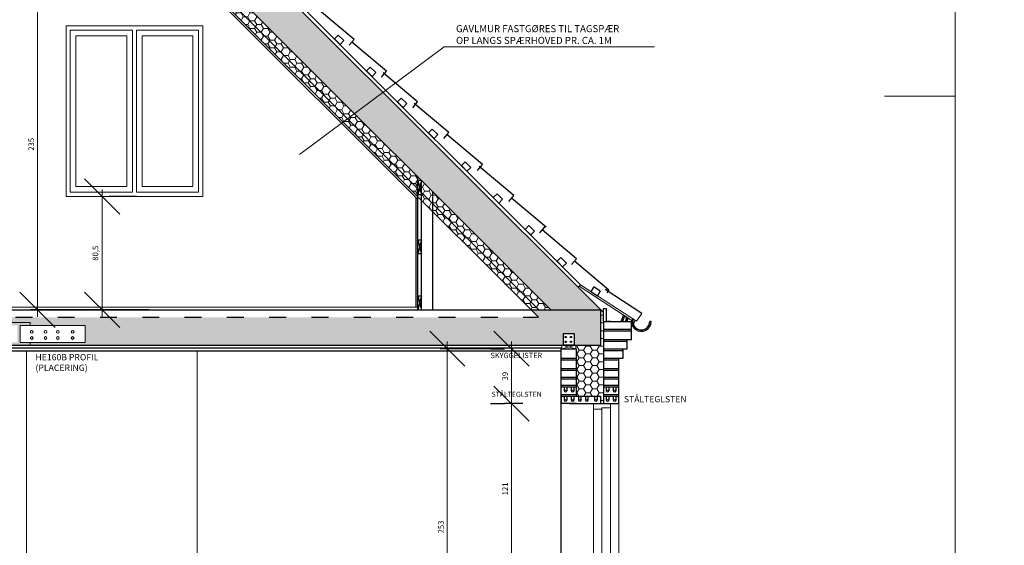
# Model space of a CAD drawing. Units: millimetres. Extents: x 11480 to 33076, y 9769 to 24592.
# Drawn here: x 18291 to 18990, y 13912 to 14285 of the extents above; entities that cross this region are included whole.
import ezdxf

# ---------------------------------------------------------------- set-up
doc = ezdxf.new("R2010")
doc.units = ezdxf.units.MM
doc.header["$PDMODE"] = 64
doc.linetypes.add('ACAD_ISO03W100', pattern=[30, 12, -18])
doc.layers.add('sit-A', color=7, linetype='Continuous')
doc.layers.add('terrænpl.', color=7, linetype='Continuous')
doc.styles.get("Standard").update_dxf_attribs({"font": 'txt.shx', "height": 9})
doc.dimstyles.new('ISO-25', dxfattribs={"dimtxt": 25, "dimasz": 25, "dimexe": 5, "dimexo": 50, "dimgap": 2, "dimtad": 1, "dimtxsty": 'Standard', "dimblk": 'OBLIQUE', "dimcen": 5, "dimdle": 5, "dimclrd": 256, "dimadec": 1, "dimazin": 0, "dimtfac": 1, "dimtmove": 0, "dimatfit": 3, "dimldrblk": 'OBLIQUE', "dimfxl": 0, "dimlwd": 20, "dimarcsym": 0})
pattern_1 = [(0, (0, 0), (4.7625, 2.74963), [3.175, -6.35]), (120, (0, 0), (-4.76249943, 2.749631), [3.175, -6.35]), (60, (0, 0), (5.7e-07, 5.499261), [-6.35, 3.175])]

# ---------------------------------------------------------------- blocks, each defined once
blk = doc.blocks.new('_Oblique')
at = {"color": 0, "linetype": 'ByBlock', "lineweight": -2}
blk.add_line((-0.5, -0.5), (0.5, 0.5), dxfattribs=at)
blk = doc.blocks.new('*D1075')
at = {"lineweight": 20, "ltscale": 2}
for p, q in [((15491.94, 14039.19), (15491.94, 14075.79)), ((22103.81, 10200.23), (22160.81, 10200.23))]:
    blk.add_line(p, q, dxfattribs=at)
at = {"color": 0, "lineweight": -2, "ltscale": 2}
for p, q in [((15504.79, 14070.79), (15486.94, 14070.79)), ((15504.79, 14044.19), (15486.94, 14044.19)), ((22108.81, 10193.65), (22108.81, 10195.23)), ((22155.81, 10193.65), (22155.81, 10195.23))]:
    blk.add_line(p, q, dxfattribs=at)
at = {"layer": 'Defpoints', "color": 0, "lineweight": 20, "ltscale": 2}
for p in [(15491.94, 14070.79), (15554.79, 14070.79), (15554.79, 14044.19), (22108.81, 10243.65), (22155.81, 10243.65), (22155.81, 10200.23)]:
    blk.add_point(p, dxfattribs=at)
at = {"lineweight": 20, "ltscale": 2, "xscale": 25, "yscale": 25, "zscale": 25}
for p, rotation in [((15491.94, 14070.79), 90), ((15491.94, 14044.19), 270), ((22108.81, 10200.23), 180)]:
    blk.add_blockref('_Oblique', p, dxfattribs=dict(at, rotation=rotation))
blk.add_blockref('_Oblique', (22155.81, 10200.23), dxfattribs=at)
at = {"color": 0, "lineweight": 20, "ltscale": 2, "insert": (15487.61, 14057.49), "char_height": 4, "attachment_point": 5, "rotation": 90}
blk.add_mtext('26,6', dxfattribs=at)
at = {"color": 0, "lineweight": 20, "ltscale": 2, "insert": (22132.31, 10206.73), "char_height": 9, "attachment_point": 5}
blk.add_mtext('47', dxfattribs=at)
blk = doc.blocks.new('*D1077')
at = {"lineweight": 20, "ltscale": 2}
for p, q in [((15645.01, 14007.59), (15645.01, 14056.59)), ((22247.81, 10200.23), (22448.81, 10200.23))]:
    blk.add_line(p, q, dxfattribs=at)
at = {"color": 0, "lineweight": -2, "ltscale": 2}
for p, q in [((15648.79, 14051.59), (15650.01, 14051.59)), ((15648.79, 14012.59), (15650.01, 14012.59)), ((22252.81, 10193.65), (22252.81, 10195.23)), ((22443.81, 10193.65), (22443.81, 10195.23))]:
    blk.add_line(p, q, dxfattribs=at)
at = {"layer": 'Defpoints', "color": 0, "lineweight": 20, "ltscale": 2}
for p in [(15598.79, 14051.59), (15645.01, 14051.59), (15598.79, 14012.59), (22252.81, 10243.65), (22443.81, 10243.65), (22443.81, 10200.23)]:
    blk.add_point(p, dxfattribs=at)
at = {"lineweight": 20, "ltscale": 2, "xscale": 25, "yscale": 25, "zscale": 25}
for p, rotation in [((15645.01, 14051.59), 90), ((15645.01, 14012.59), 270), ((22252.81, 10200.23), 180)]:
    blk.add_blockref('_Oblique', p, dxfattribs=dict(at, rotation=rotation))
blk.add_blockref('_Oblique', (22443.81, 10200.23), dxfattribs=at)
at = {"color": 0, "lineweight": 20, "ltscale": 2, "insert": (15641.01, 14032.09), "char_height": 4, "attachment_point": 5, "rotation": 90}
blk.add_mtext('39', dxfattribs=at)
at = {"color": 0, "lineweight": 20, "ltscale": 2, "insert": (22348.31, 10206.73), "char_height": 9, "attachment_point": 5}
blk.add_mtext('191', dxfattribs=at)
blk = doc.blocks.new('*D1090')
at = {"color": 0, "lineweight": -2, "ltscale": 2}
for p, q in [((18383.12, 14314.09), (18299.11, 14314.09)), ((18383.12, 14079.09), (18299.11, 14079.09)), ((21312.35, 10362.65), (21316.27, 10362.65)), ((21312.35, 10284.65), (21316.27, 10284.65))]:
    blk.add_line(p, q, dxfattribs=at)
at = {"lineweight": 20, "ltscale": 2}
for p, q in [((18304.11, 14319.09), (18304.11, 14074.09)), ((21311.27, 10279.65), (21311.27, 10367.65))]:
    blk.add_line(p, q, dxfattribs=at)
at = {"layer": 'Defpoints', "color": 0, "lineweight": 20, "ltscale": 2}
for p in [(18433.12, 14314.09), (18304.11, 14079.09), (18433.12, 14079.09), (21262.35, 10362.65), (21311.27, 10362.65), (21262.35, 10284.65)]:
    blk.add_point(p, dxfattribs=at)
at = {"lineweight": 20, "ltscale": 2, "xscale": 25, "yscale": 25, "zscale": 25}
for p, rotation in [((18304.11, 14314.09), 90), ((18304.11, 14079.09), 270), ((21311.27, 10362.65), 90), ((21311.27, 10284.65), 270)]:
    blk.add_blockref('_Oblique', p, dxfattribs=dict(at, rotation=rotation))
at = {"color": 0, "lineweight": 20, "ltscale": 2, "attachment_point": 5, "rotation": 90}
for s, insert, char_height in [('235', (18300.11, 14196.59), 4), ('78', (21304.77, 10323.65), 9)]:
    blk.add_mtext(s, dxfattribs=dict(at, insert=insert, char_height=char_height))
blk = doc.blocks.new('*D1094')
at = {"lineweight": 20, "ltscale": 2}
for p, q in [((18640.18, 13886.59), (18640.18, 14017.59)), ((25292.03, 10417.75), (25308.03, 10417.75)), ((25308.03, 10417.75), (25346.03, 10417.75))]:
    blk.add_line(p, q, dxfattribs=at)
at = {"color": 0, "lineweight": -2, "ltscale": 2}
for p, q in [((18648.28, 14012.59), (18635.18, 14012.59)), ((18648.28, 13891.59), (18635.18, 13891.59)), ((25297.03, 10433.65), (25297.03, 10422.75)), ((25308.03, 10433.65), (25308.03, 10422.75))]:
    blk.add_line(p, q, dxfattribs=at)
at = {"layer": 'Defpoints', "color": 0, "lineweight": 20, "ltscale": 2}
for p in [(18640.18, 14012.59), (18698.28, 14012.59), (18698.28, 13891.59), (25308.03, 10417.75), (25297.03, 10383.65), (25308.03, 10383.65)]:
    blk.add_point(p, dxfattribs=at)
at = {"lineweight": 20, "ltscale": 2, "xscale": 25, "yscale": 25, "zscale": 25}
for p, rotation in [((18640.18, 14012.59), 90), ((18640.18, 13891.59), 270), ((25297.03, 10417.75), 180)]:
    blk.add_blockref('_Oblique', p, dxfattribs=dict(at, rotation=rotation))
blk.add_blockref('_Oblique', (25308.03, 10417.75), dxfattribs=at)
at = {"color": 0, "lineweight": 20, "ltscale": 2, "insert": (18636.18, 13952.09), "char_height": 4, "attachment_point": 5, "rotation": 90}
blk.add_mtext('121', dxfattribs=at)
at = {"color": 0, "lineweight": 20, "ltscale": 2, "insert": (25339.53, 10424.25), "char_height": 9, "attachment_point": 5}
blk.add_mtext('11', dxfattribs=at)
blk = doc.blocks.new('*D1095')
at = {"lineweight": 20, "ltscale": 2}
for p, q in [((18640.18, 14007.59), (18640.18, 14056.59)), ((25303.03, 10417.75), (26142.03, 10417.75))]:
    blk.add_line(p, q, dxfattribs=at)
at = {"color": 0, "lineweight": -2, "ltscale": 2}
for p, q in [((18625.28, 14051.59), (18635.18, 14051.59)), ((18625.28, 14012.59), (18635.18, 14012.59)), ((25308.03, 10433.65), (25308.03, 10422.75)), ((26137.03, 10433.65), (26137.03, 10422.75))]:
    blk.add_line(p, q, dxfattribs=at)
at = {"layer": 'Defpoints', "color": 0, "lineweight": 20, "ltscale": 2}
for p in [(18640.18, 14051.59), (18675.28, 14051.59), (18675.28, 14012.59), (26137.03, 10417.75), (25308.03, 10383.65), (26137.03, 10383.65)]:
    blk.add_point(p, dxfattribs=at)
at = {"lineweight": 20, "ltscale": 2, "xscale": 25, "yscale": 25, "zscale": 25}
for p, rotation in [((18640.18, 14051.59), 90), ((18640.18, 14012.59), 270), ((25308.03, 10417.75), 180)]:
    blk.add_blockref('_Oblique', p, dxfattribs=dict(at, rotation=rotation))
blk.add_blockref('_Oblique', (26137.03, 10417.75), dxfattribs=at)
at = {"color": 0, "lineweight": 20, "ltscale": 2, "insert": (18636.18, 14032.09), "char_height": 4, "attachment_point": 5, "rotation": 90}
blk.add_mtext('39', dxfattribs=at)
at = {"color": 0, "lineweight": 20, "ltscale": 2, "insert": (25722.53, 10424.25), "char_height": 9, "attachment_point": 5}
blk.add_mtext('829', dxfattribs=at)
blk = doc.blocks.new('*D1096')
at = {"lineweight": 20, "ltscale": 2}
blk.add_line((18594.64, 14056.59), (18594.64, 13793.59), dxfattribs=at)
at = {"color": 0, "lineweight": -2, "ltscale": 2}
for p, q in [((18625.28, 14051.59), (18589.64, 14051.59)), ((18623.98, 13798.59), (18589.64, 13798.59))]:
    blk.add_line(p, q, dxfattribs=at)
at = {"layer": 'Defpoints', "color": 0, "lineweight": 20, "ltscale": 2}
for p in [(18675.28, 14051.59), (18594.64, 13798.59), (18673.98, 13798.59)]:
    blk.add_point(p, dxfattribs=at)
at = {"lineweight": 20, "ltscale": 2, "xscale": 25, "yscale": 25, "zscale": 25}
for p, rotation in [((18594.64, 14051.59), 90), ((18594.64, 13798.59), 270)]:
    blk.add_blockref('_Oblique', p, dxfattribs=dict(at, rotation=rotation))
at = {"color": 0, "lineweight": 20, "ltscale": 2, "insert": (18590.64, 13925.09), "char_height": 4, "attachment_point": 5, "rotation": 90}
blk.add_mtext('253', dxfattribs=at)
blk = doc.blocks.new('*D1101')
at = {"lineweight": 20, "ltscale": 2}
blk.add_arc((17731.71, 14079.09), 112.24, 360, 15, dxfattribs=at)
at = {"layer": 'Defpoints', "color": 0, "lineweight": 20, "ltscale": 2}
for p in [(17898.87, 14123.87), (17843.53, 14088.87), (17731.71, 14079.09), (18703.48, 14079.09), (17701.04, 14070.87)]:
    blk.add_point(p, dxfattribs=at)
at = {"lineweight": 20, "ltscale": 2, "xscale": 25, "yscale": 25, "zscale": 25}
for p, rotation in [((17840.13, 14108.14), 104.9999999999996), ((17843.96, 14079.09), 269.9999999999973)]:
    blk.add_blockref('_Oblique', p, dxfattribs=dict(at, rotation=rotation))
at = {"color": 0, "lineweight": 20, "ltscale": 2, "insert": (17847.29, 14094.3), "char_height": 4, "attachment_point": 5, "rotation": 277.5}
blk.add_mtext('15,0°', dxfattribs=at)
blk = doc.blocks.new('*D1102')
at = {"lineweight": 20, "ltscale": 2}
blk.add_arc((17889.43, 14079.09), 144, 360, 45, dxfattribs=at)
at = {"layer": 'Defpoints', "color": 0, "lineweight": 20, "ltscale": 2}
for p in [(18278.78, 14468.43), (17981.28, 14170.93), (18028.53, 14116.36), (17731.71, 14079.09), (18703.48, 14079.09)]:
    blk.add_point(p, dxfattribs=at)
at = {"lineweight": 20, "ltscale": 2, "xscale": 25, "yscale": 25, "zscale": 25}
for p, rotation in [((17991.26, 14180.91), 135), ((18033.43, 14079.09), 269.9999999999974)]:
    blk.add_blockref('_Oblique', p, dxfattribs=dict(at, rotation=rotation))
at = {"color": 0, "lineweight": 20, "ltscale": 2, "insert": (18026.47, 14135.85), "char_height": 4, "attachment_point": 5, "rotation": 292.5}
blk.add_mtext('45,0°', dxfattribs=at)
blk = doc.blocks.new('*D1103')
at = {"lineweight": 20, "ltscale": 2}
blk.add_line((18349.96, 14074.09), (18349.96, 14164.59), dxfattribs=at)
at = {"color": 0, "lineweight": -2, "ltscale": 2}
for p, q in [((18374.28, 14159.59), (18354.96, 14159.59)), ((18354.11, 14079.09), (18354.96, 14079.09))]:
    blk.add_line(p, q, dxfattribs=at)
at = {"layer": 'Defpoints', "color": 0, "lineweight": 20, "ltscale": 2}
for p in [(18324.28, 14159.59), (18349.96, 14159.59), (18304.11, 14079.09)]:
    blk.add_point(p, dxfattribs=at)
at = {"lineweight": 20, "ltscale": 2, "xscale": 25, "yscale": 25, "zscale": 25}
for p, rotation in [((18349.96, 14159.59), 90), ((18349.96, 14079.09), 270)]:
    blk.add_blockref('_Oblique', p, dxfattribs=dict(at, rotation=rotation))
at = {"color": 0, "lineweight": 20, "ltscale": 2, "insert": (18345.62, 14119.34), "char_height": 4, "attachment_point": 5, "rotation": 90}
blk.add_mtext('80,5', dxfattribs=at)

msp = doc.modelspace()

# ---------------------------------------------------------------- hatches: boundary and pattern name
at = {"lineweight": 20, "ltscale": 2}
h = msp.add_hatch(dxfattribs=at)
h.set_pattern_fill('HONEY', color=256, style=0)
h.set_pattern_definition(pattern_1)
h.paths.add_polyline_path([(18549.089, 14233.476), (18528.818, 14218.391), (18668.123, 14079.087), (18703.478, 14079.087)])
h.paths.add_polyline_path([(18433.478, 14349.087), (18398.123, 14349.087), (18528.818, 14218.391), (18549.089, 14233.476)])
h = msp.add_hatch(dxfattribs=at)
h.set_pattern_fill('HONEY', color=256, style=0)
h.set_pattern_definition(pattern_1)
h.paths.add_polyline_path([(18433.123, 14314.087), (18424.638, 14314.087), (18523.953, 14214.771), (18528.818, 14218.391)])
h.paths.add_polyline_path([(18424.638, 14314.087), (18418.981, 14314.087), (18520.71, 14212.357), (18523.953, 14214.771)])
h.paths.add_polyline_path([(18528.818, 14218.391), (18523.953, 14214.771), (18573.778, 14164.946), (18573.778, 14173.431)])
h = msp.add_hatch(dxfattribs=at)
h.set_pattern_fill('HONEY', color=256, style=0)
h.set_pattern_definition(pattern_1)
h.paths.add_polyline_path([(18523.953, 14214.771), (18520.71, 14212.357), (18573.778, 14159.289), (18573.778, 14164.946)])
h = msp.add_hatch(dxfattribs=at)
h.set_pattern_fill('HONEY', color=256, style=0)
h.set_pattern_definition(pattern_1)
h.paths.add_polyline_path([(18584.278, 14162.931), (18576.278, 14170.931), (18576.278, 14160.931), (18576.278, 14156.789), (18584.278, 14148.789)])
h.paths.add_polyline_path([(18584.278, 14162.931), (18584.278, 14148.789), (18653.981, 14079.087), (18668.123, 14079.087)])
h = msp.add_hatch(dxfattribs=at)
h.set_pattern_fill('HONEY', color=256, style=0)
h.set_pattern_definition(pattern_1)
h.paths.add_polyline_path([(18703.478, 14079.087), (18653.981, 14079.087), (18659.181, 14073.887), (18118.801, 14073.887), (18118.801, 14054.087), (18282.778, 14054.087), (18282.778, 14056.087), (18243.902, 14056.087), (18243.902, 14068.087), (18282.778, 14068.087), (18282.778, 14070.087), (18298.778, 14070.087), (18298.778, 14068.087), (18337.827, 14068.087), (18337.827, 14056.087), (18298.778, 14056.087), (18298.778, 14054.087), (18676.778, 14054.087), (18676.778, 14054.387), (18676.778, 14062.087), (18684.778, 14062.087), (18684.778, 14054.087), (18703.478, 14054.087)])
h = msp.add_hatch(dxfattribs=at)
h.set_pattern_fill('HONEY', color=256, style=0)
h.set_pattern_definition(pattern_1)
h.paths.add_polyline_path([(18705.278, 14070.867), (18705.278, 14077.287), (18703.478, 14079.087), (18703.478, 14054.087), (18685.778, 14054.087), (18685.778, 14051.587), (18686.278, 14051.587), (18686.278, 14017.987), (18703.278, 14017.987), (18703.278, 14012.587), (18705.278, 14012.587)])
at = {"layer": 'terrænpl.', "lineweight": 20, "ltscale": 0.25}
msp.add_hatch(color=256, dxfattribs=at).paths.add_polyline_path([(18291.778, 14068.087), (18298.778, 14068.087), (18298.778, 14070.087), (18282.778, 14070.087), (18282.778, 14068.087), (18289.778, 14068.087), (18289.778, 14056.087), (18282.778, 14056.087), (18282.778, 14054.087), (18298.778, 14054.087), (18298.778, 14056.087), (18291.778, 14056.087)])

# ---------------------------------------------------------------- linework, layer by layer
at = {"lineweight": 20, "ltscale": 0.25}
for p, q in [((18954.747, 13505.729), (18954.747, 14555.729)), ((18904.747, 14230.729), (18954.747, 14230.729))]:
    msp.add_line(p, q, dxfattribs=at)
at = {"lineweight": 20, "ltscale": 2}
for p, q in [((18324.278, 14159.587), (18324.278, 14280.587)), ((18489.838, 14189.383), (18592.449, 14265.742)), ((18592.449, 14265.742), (18741.657, 14265.742)), ((18728.854, 14071.038), (18689.133, 14096.95)), ((18725.375, 14071.646), (18688.127, 14095.945)), ((18573.778, 14081.087), (17983.778, 14081.087)), ((18732.47, 14076.607), (18728.854, 14071.038)), ((18726.133, 14072.813), (18725.375, 14071.646)), ((18727.664, 14071.814), (18726.836, 14069.086)), ((18296.278, 13798.587), (18296.278, 14050.087)), ((18417.278, 13798.587), (18417.278, 14050.087)), ((18675.778, 14054.087), (18685.778, 14051.587)), ((18675.778, 14051.587), (18685.778, 14054.087)), ((18675.778, 14051.587), (18675.778, 14054.087)), ((18685.778, 14051.587), (18685.778, 14054.087)), ((18716.278, 14012.587), (18716.278, 13887.821))]:
    msp.add_line(p, q, dxfattribs=at)
at = {"lineweight": 25}
for p, q in [((18573.778, 14084.087), (18573.778, 14173.431)), ((18576.278, 14170.931), (18573.778, 14160.931)), ((18573.778, 14170.931), (18576.278, 14160.931)), ((18576.278, 14170.931), (18573.778, 14170.931)), ((18576.278, 14079.087), (18576.278, 14170.931)), ((18576.278, 14160.931), (18576.278, 14170.931)), ((18573.778, 14160.931), (18576.278, 14160.931)), ((18584.278, 14079.087), (18584.278, 14162.931)), ((18572.478, 14081.087), (18572.478, 14158.751)), ((18573.778, 14128.869), (18576.278, 14118.869)), ((18576.278, 14128.869), (18573.778, 14118.869)), ((18573.778, 14128.869), (18576.278, 14128.869)), ((18573.778, 14118.869), (18573.778, 14128.869)), ((18576.278, 14118.869), (18573.778, 14118.869)), ((18573.778, 14089.087), (18576.278, 14079.087)), ((18576.278, 14089.087), (18573.778, 14079.087)), ((18573.778, 14089.087), (18576.278, 14089.087)), ((18573.778, 14079.087), (18573.778, 14089.087)), ((17731.714, 14079.087), (18703.478, 14079.087)), ((18710.278, 14070.867), (18708.278, 14070.867)), ((17714.078, 14054.087), (18703.478, 14054.087)), ((17741.778, 14052.087), (18675.778, 14052.087)), ((17742.278, 14050.087), (18675.278, 14050.087))]:
    msp.add_line(p, q, dxfattribs=at)
at = {"lineweight": 25, "ltscale": 2}
for p, q in [((18687.374, 14095.191), (18689.133, 14096.95)), ((18703.478, 14054.087), (18703.478, 14079.087)), ((18705.278, 14070.867), (18705.278, 14080.207)), ((18705.278, 14080.207), (18707.278, 14080.207)), ((18707.278, 14080.207), (18707.278, 14070.867))]:
    msp.add_line(p, q, dxfattribs=at)
at = {"linetype": 'ACAD_ISO03W100', "lineweight": 25}
msp.add_line((17898.376, 14073.887), (18659.181, 14073.887), dxfattribs=at)
at = {"lineweight": 20}
for p, q in [((18698.278, 13891.587), (18698.278, 14012.587)), ((18704.278, 14012.587), (18698.278, 14012.587)), ((18704.278, 14012.587), (18698.278, 14012.587)), ((18698.278, 14012.587), (18698.278, 14008.587)), ((18710.278, 14012.587), (18698.278, 14012.587)), ((18704.278, 14008.587), (18698.278, 14008.587)), ((18710.278, 14009.587), (18704.278, 14009.587)), ((18710.278, 14009.587), (18704.278, 14009.587)), ((18704.278, 14009.587), (18704.278, 14008.587)), ((18704.278, 13895.587), (18704.278, 14008.587)), ((18710.278, 14012.587), (18710.278, 13894.587)), ((18710.278, 14012.587), (18710.278, 14009.587)), ((18710.278, 14012.587), (18710.278, 14009.587)), ((18710.278, 13969.587), (18710.278, 14012.587))]:
    msp.add_line(p, q, dxfattribs=at)
at = {"lineweight": 20, "ltscale": 2}
msp.add_circle((18720.409, 14072.422), 1.786, dxfattribs=at)
at = {"layer": 'sit-A', "linetype": 'ByBlock', "lineweight": -2}
for p, q in [((18705.278, 14077.287), (18278.778, 14503.787)), ((18689.133, 14096.95), (18280.278, 14505.805)), ((18668.123, 14079.087), (18278.778, 14468.431)), ((18659.181, 14073.887), (18418.981, 14314.087)), ((18659.638, 14079.087), (18424.638, 14314.087)), ((18573.778, 14157.451), (18420.942, 14310.287)), ((18528.554, 14271.067), (18504.04, 14291.636)), ((18517.322, 14274.135), (18514.635, 14271.448)), ((18517.322, 14274.135), (18514.635, 14271.448)), ((18514.635, 14271.448), (18518.594, 14267.488)), ((18514.635, 14271.448), (18518.594, 14267.488)), ((18521.281, 14270.175), (18517.322, 14274.135)), ((18521.281, 14270.175), (18517.322, 14274.135)), ((18525.018, 14266.854), (18528.554, 14271.067)), ((18521.281, 14270.175), (18518.594, 14267.488)), ((18521.281, 14270.175), (18518.594, 14267.488)), ((18551.46, 14248.583), (18526.947, 14269.152)), ((18540.017, 14251.44), (18537.33, 14248.753)), ((18540.017, 14251.44), (18537.33, 14248.753)), ((18543.977, 14247.48), (18540.017, 14251.44)), ((18543.977, 14247.48), (18540.017, 14251.44)), ((18537.33, 14248.753), (18541.29, 14244.793)), ((18537.33, 14248.753), (18541.29, 14244.793)), ((18543.977, 14247.48), (18541.29, 14244.793)), ((18543.977, 14247.48), (18541.29, 14244.793)), ((18547.925, 14244.369), (18551.46, 14248.583)), ((18573.6, 14226.741), (18549.087, 14247.31)), ((18562.008, 14229.449), (18559.321, 14226.762)), ((18562.008, 14229.449), (18559.321, 14226.762)), ((18565.968, 14225.489), (18562.008, 14229.449)), ((18565.968, 14225.489), (18562.008, 14229.449)), ((18559.321, 14226.762), (18563.281, 14222.802)), ((18559.321, 14226.762), (18563.281, 14222.802)), ((18565.968, 14225.489), (18563.281, 14222.802)), ((18565.968, 14225.489), (18563.281, 14222.802)), ((18570.065, 14222.528), (18573.6, 14226.741)), ((18595.741, 14204.9), (18571.227, 14225.469)), ((18583.999, 14207.458), (18581.312, 14204.771)), ((18583.999, 14207.458), (18581.312, 14204.771)), ((18581.312, 14204.771), (18585.272, 14200.811)), ((18581.312, 14204.771), (18585.272, 14200.811)), ((18587.959, 14203.498), (18583.999, 14207.458)), ((18587.959, 14203.498), (18583.999, 14207.458)), ((18587.959, 14203.498), (18585.272, 14200.811)), ((18587.959, 14203.498), (18585.272, 14200.811)), ((18592.206, 14200.686), (18595.741, 14204.9)), ((18619.577, 14182.201), (18594.412, 14203.316)), ((18607.265, 14184.189), (18604.578, 14181.502)), ((18607.265, 14184.189), (18604.578, 14181.502)), ((18604.578, 14181.502), (18608.538, 14177.543)), ((18604.578, 14181.502), (18608.538, 14177.543)), ((18611.225, 14180.23), (18607.265, 14184.189)), ((18611.225, 14180.23), (18607.265, 14184.189)), ((18611.225, 14180.23), (18608.538, 14177.543)), ((18611.225, 14180.23), (18608.538, 14177.543)), ((18616.041, 14177.987), (18619.577, 14182.201)), ((18641.717, 14160.359), (18617.204, 14180.928)), ((18629.893, 14161.562), (18627.206, 14158.875)), ((18629.893, 14161.562), (18627.206, 14158.875)), ((18633.853, 14157.602), (18629.893, 14161.562)), ((18633.853, 14157.602), (18629.893, 14161.562)), ((18638.182, 14156.146), (18641.717, 14160.359)), ((18627.206, 14158.875), (18631.166, 14154.915)), ((18627.206, 14158.875), (18631.166, 14154.915)), ((18633.853, 14157.602), (18631.166, 14154.915)), ((18633.853, 14157.602), (18631.166, 14154.915)), ((18664.623, 14137.875), (18640.11, 14158.444)), ((18652.52, 14138.935), (18649.833, 14136.248)), ((18652.52, 14138.935), (18649.833, 14136.248)), ((18656.48, 14134.975), (18652.52, 14138.935)), ((18656.48, 14134.975), (18652.52, 14138.935)), ((18663.972, 14138.421), (18662.087, 14136.174)), ((18649.833, 14136.248), (18653.793, 14132.288)), ((18649.833, 14136.248), (18653.793, 14132.288)), ((18656.48, 14134.975), (18653.793, 14132.288)), ((18656.48, 14134.975), (18653.793, 14132.288)), ((18660.159, 14133.876), (18663.694, 14138.09)), ((18686.322, 14115.462), (18661.808, 14136.031)), ((18675.148, 14116.307), (18672.461, 14113.62)), ((18672.461, 14113.62), (18676.42, 14109.66)), ((18679.107, 14112.347), (18675.148, 14116.307)), ((18679.107, 14112.347), (18676.42, 14109.66)), ((18682.786, 14111.249), (18686.322, 14115.462)), ((18709.259, 14093.204), (18684.746, 14113.773)), ((18698.412, 14095.434), (18696.342, 14092.247)), ((18696.342, 14092.247), (18701.039, 14089.197)), ((18703.108, 14092.384), (18698.412, 14095.434)), ((18703.108, 14092.384), (18701.039, 14089.197)), ((18732.47, 14076.607), (18706.488, 14093.479)), ((18709.259, 14093.204), (18707.652, 14091.289)), ((18705.278, 14070.867), (18705.278, 14012.587)), ((18705.278, 14070.867), (18725.278, 14070.867)), ((18717.872, 14070.667), (18719.6, 14075.414)), ((18718.872, 14070.667), (18720.408, 14074.886)), ((18720.872, 14070.667), (18722.024, 14073.832)), ((18721.872, 14070.667), (18722.832, 14073.305)), ((18725.278, 14058.187), (18725.278, 14070.867)), ((18726.133, 14072.813), (18726.166, 14070.933)), ((18739.166, 14070.933), (18738.166, 14070.933)), ((18684.778, 14062.087), (18676.778, 14062.087)), ((18676.778, 14062.087), (18676.778, 14054.087)), ((18684.778, 14054.087), (18684.778, 14062.087)), ((18705.278, 14065.427), (18725.278, 14065.427)), ((18705.278, 14064.227), (18725.278, 14064.227)), ((18705.278, 14058.187), (18725.278, 14058.187)), ((18705.278, 14056.987), (18722.278, 14056.987)), ((18722.278, 14051.587), (18722.278, 14058.187)), ((18675.278, 14051.587), (18686.278, 14051.587)), ((18675.278, 13892.587), (18675.278, 14051.587)), ((18676.778, 14054.087), (18676.778, 14054.387)), ((18676.778, 14054.387), (18684.778, 14054.387)), ((18686.278, 14017.987), (18686.278, 14051.587)), ((18705.278, 14051.587), (18722.278, 14051.587)), ((18705.278, 14050.387), (18719.278, 14050.387)), ((18719.278, 14044.987), (18719.278, 14051.587)), ((18675.278, 14044.987), (18686.278, 14044.987)), ((18675.278, 14043.787), (18686.278, 14043.787)), ((18705.278, 14044.987), (18719.278, 14044.987)), ((18705.278, 14043.787), (18716.278, 14043.787)), ((18716.278, 14012.587), (18716.278, 14044.987)), ((18675.278, 14037.487), (18686.278, 14037.487)), ((18675.278, 14036.287), (18686.278, 14036.287)), ((18705.278, 14037.487), (18716.278, 14037.487)), ((18705.278, 14036.287), (18716.278, 14036.287)), ((18675.278, 14031.387), (18686.278, 14031.387)), ((18675.278, 14030.187), (18686.278, 14030.187)), ((18705.278, 14031.387), (18716.278, 14031.387)), ((18705.278, 14030.187), (18716.278, 14030.187)), ((18675.278, 14025.787), (18686.278, 14025.787)), ((18675.278, 14024.587), (18686.278, 14024.587)), ((18677.778, 14021.587), (18677.778, 14024.587)), ((18679.278, 14024.587), (18679.278, 14021.587)), ((18682.778, 14021.587), (18682.778, 14024.587)), ((18684.278, 14024.587), (18684.278, 14021.587)), ((18705.278, 14025.787), (18716.278, 14025.787)), ((18705.278, 14024.587), (18716.278, 14024.587)), ((18707.573, 14021.587), (18707.573, 14024.587)), ((18709.073, 14024.587), (18709.073, 14021.587)), ((18712.573, 14021.587), (18712.573, 14024.587)), ((18714.073, 14024.587), (18714.073, 14021.587)), ((18675.278, 14019.187), (18686.278, 14019.187)), ((18675.278, 14019.187), (18675.278, 14017.987)), ((18675.278, 14018.987), (18675.278, 14013.487)), ((18675.278, 14018.387), (18675.278, 14012.887)), ((18675.278, 14017.987), (18686.278, 14017.987)), ((18675.278, 14017.987), (18675.278, 14012.587)), ((18677.778, 14014.987), (18677.778, 14017.987)), ((18679.278, 14017.987), (18679.278, 14014.987)), ((18681.278, 14017.987), (18703.278, 14017.987)), ((18682.778, 14014.987), (18682.778, 14017.987)), ((18684.278, 14017.987), (18684.278, 14014.987)), ((18687.778, 14014.987), (18687.778, 14017.987)), ((18689.278, 14017.987), (18689.278, 14014.987)), ((18692.778, 14014.987), (18692.778, 14017.987)), ((18694.278, 14017.987), (18694.278, 14014.987)), ((18699.278, 14014.987), (18699.278, 14017.987)), ((18700.778, 14017.987), (18700.778, 14014.987)), ((18703.278, 14017.987), (18703.278, 14012.587)), ((18705.278, 14019.187), (18716.278, 14019.187)), ((18705.278, 14017.987), (18716.278, 14017.987)), ((18707.573, 14014.987), (18707.573, 14017.987)), ((18709.073, 14017.987), (18709.073, 14014.987)), ((18712.573, 14014.987), (18712.573, 14017.987)), ((18714.073, 14017.987), (18714.073, 14014.987)), ((18686.278, 14012.587), (18675.278, 14012.587)), ((18681.278, 14012.587), (18716.278, 14012.587))]:
    msp.add_line(p, q, dxfattribs=at)
for centre, radius in [((18678.548, 14056.435), 0.5), ((18678.617, 14059.843), 0.5), ((18682.238, 14059.843), 0.5), ((18682.238, 14056.504), 0.5), ((18678.509, 14021.501), 0.7), ((18683.509, 14021.501), 0.7), ((18708.304, 14021.501), 0.7), ((18713.304, 14021.501), 0.7), ((18678.509, 14014.901), 0.7), ((18683.509, 14014.901), 0.7), ((18688.509, 14014.901), 0.7), ((18693.509, 14014.901), 0.7), ((18700.009, 14014.901), 0.7), ((18708.304, 14014.901), 0.7), ((18713.304, 14014.901), 0.7)]:
    msp.add_circle(centre, radius, dxfattribs=at)
for radius, start in [(7, 173.288715), (6, 180)]:
    msp.add_arc((18732.166, 14070.933), radius, start, 0, dxfattribs=at)
at = {"layer": 'terrænpl.', "lineweight": 20}
for p, q in [((18324.278, 14280.587), (18421.278, 14280.587)), ((18421.278, 14159.587), (18421.278, 14280.587)), ((18327.278, 14277.587), (18371.278, 14277.587)), ((18327.278, 14277.587), (18327.278, 14162.587)), ((18331.278, 14273.587), (18367.278, 14273.587)), ((18331.278, 14273.587), (18331.278, 14166.587)), ((18367.278, 14166.587), (18367.278, 14273.587)), ((18371.278, 14162.587), (18371.278, 14277.587)), ((18374.278, 14277.587), (18418.278, 14277.587)), ((18374.278, 14277.587), (18374.278, 14162.587)), ((18378.278, 14273.587), (18414.278, 14273.587)), ((18378.278, 14273.587), (18378.278, 14166.587)), ((18414.278, 14166.587), (18414.278, 14273.587)), ((18418.278, 14162.587), (18418.278, 14277.587)), ((18371.278, 14176.587), (18371.278, 14243.587)), ((18374.278, 14176.587), (18374.278, 14243.587)), ((18374.278, 14176.587), (18374.278, 14243.587)), ((18374.278, 14243.587), (18374.278, 14196.741)), ((18418.278, 14176.587), (18418.278, 14243.587)), ((18367.278, 14180.587), (18367.278, 14239.587)), ((18414.278, 14180.587), (18414.278, 14239.587)), ((18331.278, 14166.587), (18367.278, 14166.587)), ((18378.278, 14166.587), (18414.278, 14166.587)), ((18324.278, 14159.587), (18421.278, 14159.587)), ((18327.278, 14162.587), (18371.278, 14162.587)), ((18374.278, 14162.587), (18418.278, 14162.587))]:
    msp.add_line(p, q, dxfattribs=at)
at = {"layer": 'terrænpl.', "lineweight": 20, "ltscale": 0.25}
for p, q in [((18298.778, 14070.087), (18282.778, 14070.087)), ((18298.778, 14068.087), (18298.778, 14070.087)), ((18291.778, 14056.087), (18291.778, 14068.087)), ((18291.778, 14068.087), (18298.778, 14068.087)), ((18298.778, 14068.087), (18337.827, 14068.087)), ((18337.827, 14056.087), (18337.827, 14068.087)), ((18298.778, 14056.087), (18291.778, 14056.087)), ((18298.778, 14054.087), (18298.778, 14056.087)), ((18298.778, 14056.087), (18337.827, 14056.087))]:
    msp.add_line(p, q, dxfattribs=at)
for centre in [(18299.898, 14063.545), (18309.673, 14063.545), (18318.54, 14063.545), (18328.963, 14063.545), (18299.898, 14059.194), (18309.673, 14059.194), (18318.54, 14059.194), (18328.963, 14059.194)]:
    msp.add_circle(centre, 0.97, dxfattribs=at)

# ---------------------------------------------------------------- texts
at = {"lineweight": 20, "ltscale": 2, "attachment_point": 1}
for s, insert, char_height, width in [('GAVLMUR FASTGØRES TIL TAGSPÆR\\POP LANGS SPÆRHOVED PR. CA. 1M', (18600.8, 14281.179), 5, 597.7479), ('HE160B PROFIL\\P(PLACERING)', (18302.596, 14047.801), 4.5, 125.27685)]:
    msp.add_mtext(s, dxfattribs=dict(at, insert=insert, char_height=char_height, width=width))
at = {"lineweight": 25, "insert": (18625.218, 14048.733), "char_height": 3.84, "width": 64.88813, "attachment_point": 1}
msp.add_mtext('SKYGGELISTER', dxfattribs=at)
at = {"lineweight": 25, "ltscale": 2, "attachment_point": 1}
for insert, char_height, width in [((18626.001, 14021.029), 3.584, 134.661), ((18719.858, 14018.056), 4.48, 168.32626)]:
    msp.add_mtext('STÅLTEGLSTEN', dxfattribs=dict(at, insert=insert, char_height=char_height, width=width))

# ---------------------------------------------------------------- dimensions: what is measured, and where the dimension line sits
at = {"lineweight": 20, "ltscale": 2}
for base, line2, picture, middle in [((18028.526, 14116.356), ((17981.278, 14170.931), (18278.778, 14468.431)), '*D1102', (18026.475, 14135.851)), ((17843.532, 14088.869), ((17701.037, 14070.867), (17898.866, 14123.875)), '*D1101', (17847.295, 14094.303))]:
    dim = msp.add_angular_dim_2l(base=base, line1=((17731.714, 14079.087), (18703.478, 14079.087)), line2=line2, dimstyle='ISO-25', dxfattribs=at)
    dim.commit()
    dim.dimension.update_dxf_attribs({"geometry": picture, "text_midpoint": middle})
for base, p1, p2, picture, middle in [((18304.106, 14079.087), (18433.123, 14314.087), (18433.123, 14079.087), '*D1090', (18300.106, 14196.587)), ((21311.266, 10362.648), (21262.349, 10284.648), (21262.349, 10362.648), '*D1090', (21304.766, 10323.648)), ((18349.957, 14159.587), (18304.106, 14079.087), (18324.278, 14159.587), '*D1103', (18345.624, 14119.337)), ((15491.944, 14070.787), (15554.795, 14044.187), (15554.795, 14070.787), '*D1075', (15487.611, 14057.487)), ((15645.014, 14051.587), (15598.795, 14012.587), (15598.795, 14051.587), '*D1077', (15641.014, 14032.087)), ((18594.637, 13798.587), (18675.278, 14051.587), (18673.978, 13798.587), '*D1096', (18590.637, 13925.087)), ((18640.178, 14051.587), (18675.278, 14012.587), (18675.278, 14051.587), '*D1095', (18636.178, 14032.087)), ((18640.178, 14012.587), (18698.278, 13891.587), (18698.278, 14012.587), '*D1094', (18636.178, 13952.087))]:
    dim = msp.add_linear_dim(base=base, p1=p1, p2=p2, angle=90, dimstyle='ISO-25', dxfattribs=at)
    dim.commit()
    dim.dimension.update_dxf_attribs({"geometry": picture, "text_midpoint": middle})
for base, p1, p2, picture, middle in [((22155.811, 10200.23), (22108.811, 10243.648), (22155.811, 10243.648), '*D1075', (22132.311, 10206.73)), ((22443.811, 10200.23), (22252.811, 10243.648), (22443.811, 10243.648), '*D1077', (22348.311, 10206.73)), ((26137.029, 10417.751), (25308.029, 10383.648), (26137.029, 10383.648), '*D1095', (25722.529, 10424.251)), ((25308.029, 10417.751), (25297.029, 10383.648), (25308.029, 10383.648), '*D1094', (25339.529, 10424.251))]:
    dim = msp.add_linear_dim(base=base, p1=p1, p2=p2, dimstyle='ISO-25', dxfattribs=at)
    dim.commit()
    dim.dimension.update_dxf_attribs({"geometry": picture, "text_midpoint": middle})

doc.saveas('drawing.dxf')
